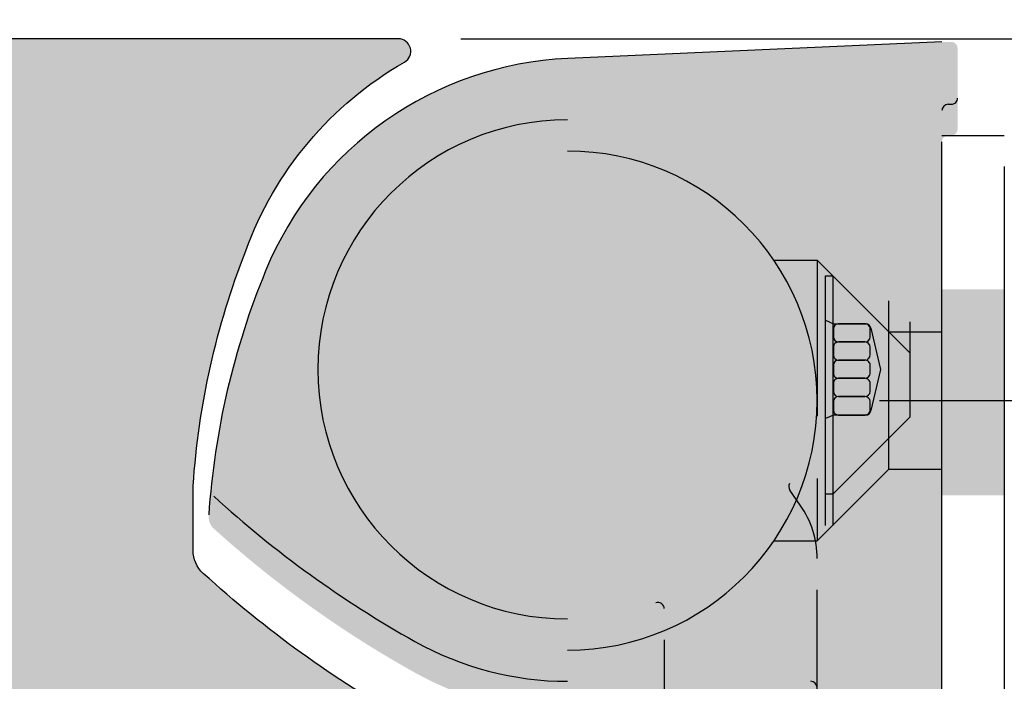
# Model space of a CAD drawing. Units: millimetres. Extents: x 0 to 852, y 117 to 742.
# Drawn here: x 224 to 255, y 339 to 361 of the extents above; entities that cross this region are included whole.
import ezdxf

# ---------------------------------------------------------------- set-up
doc = ezdxf.new("R2010")
doc.units = ezdxf.units.MM
doc.header["$PDSIZE"] = -2
doc.linetypes.add('VERDECKT', pattern=[7, 5, -2])
for name, color, linetype in [('Alu', 1, 'Continuous'), ('Bem', 7, 'Continuous'), ('Kunststoff', 25, 'Continuous'), ('Profile', 42, 'Continuous'), ('Schrauben', 9, 'Continuous'), ('Sichtbare', 4, 'Continuous'), ('SICHTBARE-KANTEN', 4, 'Continuous'), ('Text1', 7, 'Continuous'), ('Verdeckt', 254, 'VERDECKT')]:
    doc.layers.add(name, color=color, linetype=linetype)
doc.styles.get("Standard").update_dxf_attribs({"font": 'arial.ttf', "width": 0.8, "height": 3.5})
doc.dimstyles.new('Bemaßung', dxfattribs={"dimtxt": 3.5, "dimasz": 2, "dimexe": 2, "dimexo": 5, "dimgap": 1, "dimtad": 1, "dimdec": 0, "dimdsep": 46, "dimtxsty": 'Standard', "dimcen": 2, "dimdle": 2, "dimclrd": 7, "dimclre": 7, "dimclrt": 7, "dimadec": 1, "dimazin": 2, "dimtfac": 1, "dimtdec": 0, "dimtix": 1, "dimtmove": 2, "dimatfit": 3, "dimfxl": 1, "dimtolj": 1, "dimtzin": 0, "dimarcsym": 0})

# ---------------------------------------------------------------- blocks, each defined once
blk = doc.blocks.new('senkoben')
at = {"layer": 'Verdeckt'}
for p, q in [((-5.385654149584297, 4.500000000003637), (-4.000032427240512, 4.500000000003637)), ((-4.000032427238693, 4.5), (-4.00003242724415, -4.5)), ((-5.385654149584297, -4.499999999996362), (-4.000032427242331, -4.499999999996362))]:
    blk.add_line(p, q, dxfattribs=at)
for points in [[(-4.000032427238693, 4.5), (-1.70003242723942, 2.200000000000727), (0, 2.200000000000727)], [(-1.700032427241239, -2.200000000000727), (-1.70003242723942, 2.200000000000727)], [(-4.00003242724415, -4.5), (-1.700032427241239, -2.200000000000727), (-1.58947459568e-05, -2.200000000000727)]]:
    blk.add_lwpolyline(points, dxfattribs=at)
blk = doc.blocks.new('*D555')
at = {"layer": 'Defpoints', "color": 0, "transparency": 16777216}
for p in [(235.6801477350131, 360.09934916013), (275.2004361890077, 360.09934916013), (249.1033528038719, 348.4993491601096)]:
    blk.add_point(p, dxfattribs=at)
at = {"layer": 'Sichtbare', "color": 7, "lineweight": -2, "transparency": 16777216}
for p, q in [((275.2004361890077, 364.09934916013), (275.2004361890077, 368.09934916013)), ((237.6801477350131, 360.09934916013), (277.2004361890077, 360.09934916013)), ((275.2004361890077, 348.4993491601096), (275.2004361890077, 360.09934916013)), ((251.1033528038719, 348.4993491601096), (277.2004361890077, 348.4993491601096)), ((275.2004361890077, 344.4993491601096), (275.2004361890077, 340.4993491601097))]:
    blk.add_line(p, q, dxfattribs=at)
at = {"layer": 'Sichtbare', "color": 7, "transparency": 16777216}
for points in [[(274.533769522341, 364.09934916013), (275.8671028556744, 364.09934916013), (275.2004361890077, 360.09934916013)], [(274.533769522341, 344.4993491601096), (275.8671028556744, 344.4993491601096), (275.2004361890077, 348.4993491601096)]]:
    blk.add_solid(points, dxfattribs=at)
at = {"layer": 'Sichtbare', "color": 7, "transparency": 16777216, "insert": (270.6083909646006, 369.1946610585161), "char_height": 7, "attachment_point": 5, "rotation": 90}
blk.add_mtext('\\A1;11.5', dxfattribs=at)
blk = doc.blocks.new('*D556')
at = {"layer": 'Bem', "color": 7, "lineweight": -2, "transparency": 16777216}
for p, q in [((229.5449621616902, 364.6210419519544), (229.5449621616902, 374.7384717164065)), ((253.5449622836061, 364.6926958624387), (253.5449622836061, 374.7384717164065)), ((233.5449621616902, 370.7384717164065), (249.5449622836061, 370.7384717164065))]:
    blk.add_line(p, q, dxfattribs=at)
at = {"layer": 'Bem', "color": 7, "transparency": 16777216}
for points in [[(233.5449621616902, 371.4051383830732), (233.5449621616902, 370.0718050497398), (229.5449621616902, 370.7384717164065)], [(249.5449622836061, 371.4051383830732), (249.5449622836061, 370.0718050497398), (253.5449622836061, 370.7384717164065)]]:
    blk.add_solid(points, dxfattribs=at)
at = {"layer": 'Defpoints', "color": 0, "transparency": 16777216}
for p in [(253.5449622836061, 370.7384717164065), (229.5449621616902, 354.6210419519545), (253.5449622836061, 354.6926958624387)]:
    blk.add_point(p, dxfattribs=at)
at = {"layer": 'Bem', "color": 7, "transparency": 16777216, "insert": (241.5449622226481, 376.2527964094488), "char_height": 7, "attachment_point": 5}
blk.add_mtext('\\A1;24', dxfattribs=at)
blk = doc.blocks.new('*D584')
at = {"layer": 'Bem', "color": 7, "lineweight": -2, "transparency": 16777216}
for p, q in [((259.1033528038719, 348.4993491601088), (279.2004361890077, 348.4993491601088)), ((275.2004361890077, 335.9613688998986), (275.2004361890077, 344.4993491601088)), ((259.7914369518297, 331.9613688998986), (279.2004361890077, 331.9613688998986))]:
    blk.add_line(p, q, dxfattribs=at)
at = {"layer": 'Bem', "color": 7, "transparency": 16777216}
for points in [[(274.533769522341, 344.4993491601088), (275.8671028556744, 344.4993491601088), (275.2004361890077, 348.4993491601088)], [(274.533769522341, 335.9613688998986), (275.8671028556744, 335.9613688998986), (275.2004361890077, 331.9613688998986)]]:
    blk.add_solid(points, dxfattribs=at)
at = {"layer": 'Defpoints', "color": 0, "transparency": 16777216}
for p in [(249.1033528038719, 348.4993491601088), (275.2004361890077, 348.4993491601088), (249.7914369518297, 331.9613688998986)]:
    blk.add_point(p, dxfattribs=at)
at = {"layer": 'Bem', "color": 7, "transparency": 16777216, "insert": (269.6861114959655, 340.2303590300036), "char_height": 7, "attachment_point": 5, "rotation": 90}
blk.add_mtext('\\A1;17', dxfattribs=at)

msp = doc.modelspace()

# ---------------------------------------------------------------- hatches: boundary and pattern name
at = {"layer": 'Alu'}
h = msp.add_hatch(color=256, dxfattribs=at)
edge = h.paths.add_edge_path()
edge.add_arc((248.3931852009157, 344.7445730475461), 0.200000001972362, 152.7483498150421, 214.8539575771549)
edge.add_line((248.2290629227393, 344.6302757221389), (248.5651869475662, 344.1476271545813))
edge.add_arc((246.1033528038572, 342.4331672836994), 2.999999999999424, -1.8667378753889352e-10, 34.85395773275468, ccw=False)
edge.add_line((249.1033528038572, 342.4331672836894), (249.1033528038717, 306.8993491601183))
edge.add_arc((249.3033528038688, 306.8993491601283), 0.1999999999970896, 180.0000000029312, 270.0000000041689)
edge.add_line((249.3033528038834, 306.6993491601285), (250.9033528039038, 306.6993491601467))
edge.add_arc((250.9033528039111, 306.4993491601541), 0.1999999999923148, 9.77081526798429e-10, 90.00000000208439, ccw=False)
edge.add_line((251.1033528039009, 306.4993491601577), (251.1033528038717, 304.198357474587))
edge.add_arc((250.6033528019727, 304.1983574752531), 0.500000001899025, 282.2373482442651, 359.99999992365855, ccw=False)
edge.add_arc((241.1033528038718, 347.9993491601605), 45.31938054809945, 277.2317202667766, 282.237348039305, ccw=False)
edge.add_line((246.8082684540752, 303.0404769469084), (243.3162625528387, 303.0404769414641))
edge.add_arc((243.3162625525185, 302.5404769517842), 0.4999999896797363, 89.99999996331441, 115.185256533991)
edge.add_arc((239.1033528038863, 311.4993491601678), 9.400000000029069, 178.7253757231577, 295.18525614431593, ccw=False)
edge.add_arc((230.2055550197003, 311.6973257090223), 0.4999999931571437, 113.90594171093059, 178.7253763302811, ccw=False)
edge.add_line((230.002936825, 312.1544316708429), (233.4829045268018, 313.6969728755035))
edge.add_arc((233.8881409254211, 312.7827609409907), 0.9999999999858626, 86.86364164482939, 113.90594194138589, ccw=False)
edge.add_line((233.9428533718931, 313.7812630933027), (234.0386721516445, 313.7760127492189))
edge.add_arc((234.0058446837977, 313.1769114578316), 0.5999999999895717, 3.2156519938121733, 86.8636416482999, ccw=False)
edge.add_arc((234.4052148748563, 313.1993491601412), 0.1999999999982989, -89.99999999791561, 3.2156519945536957, ccw=False)
edge.add_line((234.4052148748635, 312.9993491601468), (234.3789480804592, 312.9993491601532))
edge.add_arc((234.3789480812741, 312.7993491577873), 0.2000000023658686, 90.00000023345373, 164.6148559745921)
edge.add_arc((239.1033528038718, 311.4993491601614), 5.099999999994063, 164.6148565653496, 359.9999999999923)
edge.add_line((244.2033528038703, 311.4993491601605), (244.2033528038776, 340.8292774518528))
edge.add_arc((244.0033528032038, 340.8292774514963), 0.2000000006737537, 1.021360071e-07, 110.7112513591901)
edge.add_arc((241.1033528038645, 348.4993491601032), 8.000000000008164, -27.251650591772716, 290.7112515673532, ccw=False)
at = {"layer": 'Profile'}
h = msp.add_hatch(color=256, dxfattribs=at)
edge = h.paths.add_edge_path()
edge.add_line((199.6033528038736, 300.299349160127), (243.6033528038791, 300.2993491601343))
edge.add_arc((243.6033528038788, 300.6993491601322), 0.3999999999979309, 270.0000000000326, 359.9999999999837)
edge.add_line((244.0033528038768, 300.6993491601321), (244.0033528038768, 336.499349160135))
edge.add_arc((243.6033528038627, 336.4993491601476), 0.4000000000141882, 359.9999999981924, 449.9999999981761)
edge.add_line((243.6033528038754, 336.8993491601619), (241.1033528039009, 336.8993491601619))
edge.add_arc((241.1033528039263, 347.3993491602773), 10.50000000011539, 240.688869614053, 269.999999999861, ccw=False)
edge.add_arc((253.3421491121711, 369.1987038507177), 35.50000000000203, 227.6558034855921, 240.6888696140348, ccw=False)
edge.add_arc((230.103540927395, 343.6993491601619), 0.9999999999974569, 180.0000000000391, 227.6558034856842, ccw=False)
edge.add_line((229.1035409273975, 343.6993491601612), (229.1035409273975, 345.6993491601612))
edge.add_arc((230.1035409274109, 345.699349160156), 1.000000000013415, 176.1383817521138, 179.9999999997004, ccw=False)
edge.add_arc((254.3064532845071, 344.0842316792418), 25.25674251484254, 158.6007382448046, 176.1804438025267, ccw=False)
edge.add_arc((241.6012609249538, 349.3770229402322), 11.49999999992186, 119.8395298693722, 160.0568637183219, ccw=False)
edge.add_arc((235.6801477350108, 359.6993491601307), 0.3999999999991532, 299.8395298701773, 450.0000000002116)
edge.add_line((235.6801477350093, 360.0993491601299), (222.8533528039081, 360.0993491601335))
edge.add_arc((222.853352803909, 359.8993491601337), 0.1999999999998181, 90.00000000026056, 180.0000000002605)
edge.add_line((222.6533528039092, 359.8993491601328), (222.6533528039074, 307.9508210227146))
edge.add_arc((222.4533528039065, 307.9508210227135), 0.200000000000955, -44.99999999972363, 3.257127900724299e-10, ccw=False)
edge.add_line((222.5947741601451, 307.8093996664762), (221.2433022975604, 306.4579278038915))
edge.add_arc((221.101880941323, 306.5993491601302), 0.2000000000010949, 269.9999999997069, 314.9999999997236, ccw=False)
edge.add_line((221.101880941322, 306.3993491601292), (205.7048246664856, 306.3993491601256))
edge.add_arc((205.7048246664846, 306.5993491601266), 0.2000000000010687, 225.0000000002764, 270.0000000002931, ccw=False)
edge.add_line((205.5634033102472, 306.4579278038879), (204.2119314476661, 307.8093996664689))
edge.add_arc((204.3533528039052, 307.9508210227065), 0.2000000000014165, 179.9999999997395, 224.9999999996776, ccw=False)
edge.add_line((204.1533528039038, 307.9508210227074), (204.1533528039074, 359.8993491601328))
edge.add_arc((203.9533528039076, 359.8993491601337), 0.1999999999998181, 359.9999999997394, 449.9999999997394)
edge.add_line((203.9533528039085, 360.0993491601335), (199.6033528038936, 360.0993491601335))
edge.add_arc((199.6033528038938, 359.6993491601355), 0.3999999999980446, 90.00000000003257, 179.9999999999674)
edge.add_line((199.2033528038957, 359.6993491601357), (199.2033528038739, 300.6993491601285))
edge.add_arc((199.6033528038747, 300.6993491601277), 0.4000000000007731, 179.999999999886, 269.9999999998372)
h = msp.add_hatch(color=256, dxfattribs=at)
h.dxf.hatch_style = 1
edge = h.paths.add_edge_path()
edge.add_line((243.7833094487398, 301.945795769541), (243.1637797646583, 302.5653254536188))
edge.add_arc((242.8102263740768, 302.2117720630491), 0.4999999999750031, 44.99999999904196, 111.7580146101261)
edge.add_arc((239.1033528039009, 311.4993491600813), 9.499999999948672, 252.3723929363965, 291.7580146111605, ccw=False)
edge.add_arc((235.3179886107284, 299.5862883474844), 3.000000000034885, 72.37239293647738, 94.00000000010772)
edge.add_line((235.1087191894878, 302.5789804983011), (230.0684745670189, 302.226532260434))
edge.add_arc((230.1033528038863, 301.727750235306), 0.4999999999978587, 93.99999999947823, 180.0000000002084)
edge.add_line((229.6033528038936, 301.7277502353041), (229.6033528038863, 301.1053070528739))
edge.add_arc((229.8033528038907, 301.1053070528766), 0.2000000000043656, 180.0000000008468, 274.0000000002436)
edge.add_line((229.8173040986405, 300.9057942428222), (235.1994026053619, 301.2821472329639))
edge.add_arc((235.3179886107284, 299.5862883475485), 1.699999999973659, 66.29766663602862, 94.00000000011312, ccw=False)
edge.add_arc((240.0212138897734, 310.2993491601588), 10.00000000003384, 246.2976666353426, 270)
edge.add_line((240.0212138897734, 300.2993491601261), (253.4033529398405, 300.2993491601388))
edge.add_arc((253.4033529398477, 300.4993491601268), 0.1999999999879947, 269.9999999979156, 360.0000006216748)
edge.add_line((253.6033529398376, 300.4993491622969), (253.6033529117669, 303.0994591292816))
edge.add_arc((253.403352942016, 303.0993491601254), 0.1999999999839743, 0.0315038441751834, 90.0000000020844)
edge.add_line((253.4033529420087, 303.2993491601097), (253.3033483842266, 303.2993491601033))
edge.add_arc((253.3033483842121, 303.4993491601027), 0.1999999999995907, 179.9997910619719, 270.0000000041688, ccw=False)
edge.add_line((253.103348384215, 303.4993498894343), (253.1035409273866, 356.799349160117))
edge.add_arc((253.3035409273909, 356.7993491601225), 0.2000000000043656, 90.00000000208439, 180.0000000015633, ccw=False)
edge.add_line((253.3035409273836, 356.999349160125), (253.4035409273895, 356.9993491601195))
edge.add_arc((253.4035409273895, 357.1993491601166), 0.1999999999970896, 270, 360.0000000010422)
edge.add_line((253.6035409273866, 357.1993491601203), (253.6035409273793, 359.7993491601188))
edge.add_arc((253.4035409273822, 359.799349160117), 0.1999999999970896, 5.211021e-10, 90.0000000020844)
edge.add_line((253.4035409273749, 359.9993491601196), (253.1033528038645, 359.9993491601196))
edge.add_line((253.1033528038645, 359.9993491601196), (241.1142096813094, 359.4662350884588))
edge.add_arc((241.6028572627513, 348.477093923622), 10.99999999997979, 92.54606004012146, 157.6417264897416)
edge.add_arc((254.5503835816164, 343.1515364670728), 25.00000000000676, 157.641726489676, 176.2250188547594)
edge.add_arc((230.103540927372, 344.7645721886889), 0.4999999999948701, 176.2250188552993, 227.8790883813668)
edge.add_arc((253.2426004727497, 370.3542951918668), 35.00000000034162, 227.8790883811468, 240.9501821042904)
edge.add_arc((241.1033528039081, 348.4993491602278), 10.0000000001139, 240.9501821042137, 269.9999999998332)
edge.add_line((241.103352803879, 338.4993491601159), (248.9033528038965, 338.4993491601159))
edge.add_arc((248.9033528038965, 338.299349160117), 0.1999999999989086, -5.210836206970271e-10, 90, ccw=False)
edge.add_line((249.1033528038936, 338.2993491601152), (249.103352803879, 305.0313999677179))
edge.add_arc((250.103352803879, 305.0313999677179), 1, 180.000000000013, 239.9999999999962)
edge.add_line((249.603352803879, 304.1653745639338), (250.6033528039518, 303.5880242946983))
edge.add_arc((250.1033528039518, 302.7219988909138), 0.999999999999885, 1.3017142919125035e-11, 59.99999999999619, ccw=False)
edge.add_line((251.1033528039518, 302.7219988909143), (251.1033528039518, 302.299349160137))
edge.add_arc((250.6033528039518, 302.2993491601297), 0.5, -89.9999999983325, 8.33779267850332e-10, ccw=False)
edge.add_line((250.6033528039663, 301.7993491601334), (244.1368628393359, 301.7993491601334))
edge.add_arc((244.1368628393359, 302.2993491601379), 0.5000000000045475, 225.0000000000737, 270, ccw=False)
at = {"layer": 'Schrauben'}
h = msp.add_hatch(color=256, dxfattribs=at)
h.dxf.hatch_style = 2
h.paths.add_polyline_path([(252.2549264071097, 352.0607852122936), (252.2549264071097, 345.4607852123023), (249.0549264071126, 342.2607852123052), (249.0549264071126, 355.2607852122907)], flags=16)
edge = h.paths.add_edge_path(flags=16)
edge.add_line((252.2549264071097, 352.0607852122936), (252.2549264071097, 345.4607852123023))
edge.add_line((255.1034446558008, 352.0607852122936), (252.2549264071097, 352.0607852122936))
edge.add_line((255.1034446558008, 352.0607852122936), (255.1034446558008, 345.4607852123023))
edge.add_line((252.2549264071097, 345.4607852123023), (255.1034446558008, 345.4607852123023))
h.paths.add_polyline_path([(252.2549264071097, 345.4607852123023), (255.1034446558008, 345.4607852123023), (255.1034446558008, 352.0607852122936), (252.2549264071097, 352.0607852122936), (249.0549264071126, 355.2607852122907), (249.0549264071126, 342.2607852123052)])

# ---------------------------------------------------------------- linework, layer by layer
at = {"layer": 'Alu'}
for p, q in [((248.5651869475735, 345.1476271545986), (248.2290629227393, 345.6302757221571)), ((249.103352803879, 303.3613462893815), (249.1033528038572, 342.4331672837076)), ((244.2033528038776, 340.829277451871), (244.2033528038776, 327.8452608079612))]:
    msp.add_line(p, q, dxfattribs=at)
for centre, radius, start, end in [((248.3931852009011, 345.7445730475671), 0.2000000019562903, 152.7483498138991, 214.8539575814246), ((246.1033528038645, 343.4331672837185), 2.999999999995452, 359.9999999997915, 34.85395773285413), ((244.0033528032111, 341.829277451529), 0.2000000006656395, 9.79671909e-08, 110.711251361017)]:
    msp.add_arc(centre, radius, start, end, dxfattribs=at)
at = {"layer": 'Kunststoff'}
for p, q in [((253.1035398333809, 356.9993495248024), (255.1035398333809, 356.9993495248024)), ((253.1035398333809, 303.9993495247878), (253.1035398333809, 355.9993495248024)), ((255.1035398333809, 355.9993495248024), (255.1035398333809, 303.9993495247878))]:
    msp.add_line(p, q, dxfattribs=at)
at = {"layer": 'Profile'}
for p, q in [((253.1033528038572, 359.9993491601132), (241.1126133436158, 359.4661641050558)), ((253.3035409273836, 357.9993491601168), (253.4035409273822, 357.9993491601132)), ((253.1033483842077, 303.4993498894297), (253.1035409273793, 356.7993491601125))]:
    msp.add_line(p, q, dxfattribs=at)
for centre, radius, start, end in [((241.6012609250649, 348.4770229402026), 10.99999999999654, 92.54606004004086, 157.6323609566514), ((253.4035409273822, 358.1993491601103), 0.1999999999970896, 270, 1.0422042e-09), ((253.3035409273836, 357.7993491601124), 0.2000000000043656, 90, 180), ((241.1033528038718, 349.4993491601095), 8, 90, 270), ((241.1033528038718, 348.4993491601096), 8, 270, 90), ((254.5479165585896, 343.149349160111), 25.0000000000064, 157.6323609566514, 176.1383817523623), ((253.3421491121301, 371.2987038506586), 34.99999999998788, 227.6558034856221, 240.6888696139269), ((241.1033528039009, 349.4993491602296), 10.00000000012, 240.6888696139269, 269.9999999995831), ((248.9033528038892, 339.2993491601088), 0.2000000000007276, 0, 89.99999999958312)]:
    msp.add_arc(centre, radius, start, end, dxfattribs=at)
at = {"layer": 'Schrauben'}
for p, q in [((249.3734605716274, 344.4993491601096), (249.3734605716274, 352.4993491601096)), ((249.3734605716274, 352.4993491601096), (249.6034785168706, 352.4993491601096)), ((249.6034785168706, 352.4993491601096), (249.6034785168706, 344.4993491601096)), ((249.6034785168706, 352.4993491601096), (252.0734785168718, 350.0293491601084)), ((249.3734605716274, 351.0723688998774), (249.626480311392, 350.9623688998769)), ((249.626480311392, 350.9623688998769), (250.661417179432, 350.9623688998769)), ((252.0734785168718, 351.0293491601084), (252.0734785168718, 347.9693491601107)), ((250.8245827167159, 350.8219047398421), (251.1334605716295, 349.4993491601095)), ((251.1334605716295, 349.4993491601095), (250.8245827167159, 348.176793580377)), ((249.626480311392, 348.0363294203422), (249.3734605716274, 347.9263294203416)), ((252.0734785168718, 347.9693491601107), (249.6034785168706, 345.4993491601095)), ((250.661417179432, 348.0363294203422), (249.626480311392, 348.0363294203422)), ((249.6034785168706, 345.4993491601095), (249.3734605716274, 345.4993491601095))]:
    msp.add_line(p, q, dxfattribs=at)
for points in [[(250.6384605716269, 350.9623688998769), (249.7914803113929, 350.9623688998769, 0.4142135623730951), (249.626480311392, 350.797368899876), (249.626480311392, 350.5443688998754, 0.4142135623730951), (249.7914803113929, 350.3793688998781), (250.6384605716269, 350.3793688998781, 0.4142135623730951), (250.8034605716277, 350.5443688998754), (250.8034605716277, 350.797368899876, 0.4142135623730951)], [(250.6384605716269, 350.3793688998781), (249.7914803113929, 350.3793688998781, 0.4142135623730951), (249.626480311392, 350.2143688998773), (249.626480311392, 349.9613688998767, 0.4142135623730951), (249.7914803113929, 349.7963688998758), (250.6384605716269, 349.7963688998758, 0.414213562373086), (250.8034605716277, 349.9613688998767), (250.8034605716277, 350.2143688998773, 0.4142135623730951)], [(250.6375703701817, 349.7963688998758), (249.7914803113929, 349.7963688998758, 0.4142135623730951), (249.626480311392, 349.6313688998786), (249.626480311392, 349.3783688998779, 0.4142135623730951), (249.7914803113929, 349.2133688998771), (250.6375703701817, 349.2133688998771, 0.414213562373117), (250.8025703701826, 349.3783688998779), (250.8025703701826, 349.6313688998786, 0.4142135623730951)], [(250.6375703701817, 349.2133688998771), (249.7914803113929, 349.2133688998771, 0.4142135623731042), (249.626480311392, 349.0483688998762), (249.626480311392, 348.7953688998756, 0.4142135623730951), (249.7914803113929, 348.6303688998784), (250.6375703701817, 348.6303688998784, 0.414213562373086), (250.8025703701826, 348.7953688998756), (250.8025703701826, 349.0483688998762, 0.4142135623730951)], [(250.6375703701817, 348.6303688998784), (249.7914803113929, 348.6303688998784, 0.4142135623730951), (249.626480311392, 348.4653688998775), (249.626480311392, 348.2013294203431, 0.4142135623730951), (249.7914803113929, 348.0363294203422), (250.6375703701817, 348.0363294203422, 0.4142135623730951), (250.8025703701826, 348.2013294203431), (250.8025703701826, 348.4653688998775, 0.4142135623730951)]]:
    msp.add_lwpolyline(points, format="xyb", close=True, dxfattribs=at)
for centre, radius, start, end in [((250.661417179432, 350.797368899876), 0.1649999999999993, 8.551716554601336, 90), ((250.661417179432, 348.2013294203431), 0.1649999999999969, 270, 351.4482834457092)]:
    msp.add_arc(centre, radius, start, end, dxfattribs=at)
at = {"layer": 'SICHTBARE-KANTEN'}
msp.add_lwpolyline([(199.6033528038736, 300.299349160127), (243.6033528038791, 300.2993491601343, 0.4142135623728453), (244.0033528038768, 300.6993491601321), (244.0033528038768, 336.499349160135, 0.4142135623730118), (243.6033528038754, 336.8993491601619), (241.1033528039009, 336.8993491601619, -0.1285958402415787), (235.9630583543879, 338.2436201901479, -0.0569288597333136), (229.4299580814625, 342.9602374300017, -0.2109873672084182), (229.1035409273975, 343.6993491601612), (229.1035409273975, 345.6993491601612, -0.0168510829527112), (229.1058113097972, 345.7666960989378, -0.0768567315995656), (230.7908975370994, 353.2995276783737, -0.1773049260551653), (235.8791767498044, 359.3523802115639, 0.7684400304554381), (235.6801477350093, 360.0993491601299), (222.8533528039081, 360.0993491601335, 0.4142135623731232)], format="xyb", dxfattribs=at)
at = {"layer": 'Verdeckt'}
msp.add_line((251.4034785168663, 347.2993491601088), (251.4034785168735, 351.6993491601103), dxfattribs=at)

# ---------------------------------------------------------------- block references
at = {"layer": 'Text1'}
msp.add_blockref('senkoben', (253.1035109441111, 348.4993491601096), dxfattribs=at)

# ---------------------------------------------------------------- dimensions: what is measured, and where the dimension line sits
at = {"layer": 'Bem'}
dim = msp.add_linear_dim(base=(253.5449622836061, 370.7384717164065), p1=(229.5449621616902, 354.6210419519545), p2=(253.5449622836061, 354.6926958624387), dimstyle='Bemaßung', dxfattribs=at)
dim.commit()
dim.dimension.update_dxf_attribs({"geometry": '*D556', "text_midpoint": (241.5449622226481, 376.2527964094488)})
dim = msp.add_linear_dim(base=(275.2004361890077, 348.4993491601088), p1=(249.7914369518296, 331.9613688998985), p2=(249.1033528038717, 348.4993491601086), angle=90, dimstyle='Bemaßung', dxfattribs=at)
dim.commit()
dim.dimension.update_dxf_attribs({"geometry": '*D584', "text_midpoint": (269.6861114959655, 340.2303590300036)})
at = {"layer": 'Sichtbare'}
dim = msp.add_linear_dim(base=(275.2004361890077, 360.09934916013), p1=(249.1033528038717, 348.4993491601096), p2=(235.680147735013, 360.0993491601299), angle=90, text='11.5', dimstyle='Bemaßung', override={"dimexe": 1, "dimexo": 1}, dxfattribs=at)
dim.commit()
dim.dimension.update_dxf_attribs({"geometry": '*D555', "text_midpoint": (270.6083909646006, 369.1946610585161), "dimtype": 160})

doc.saveas('drawing.dxf')
